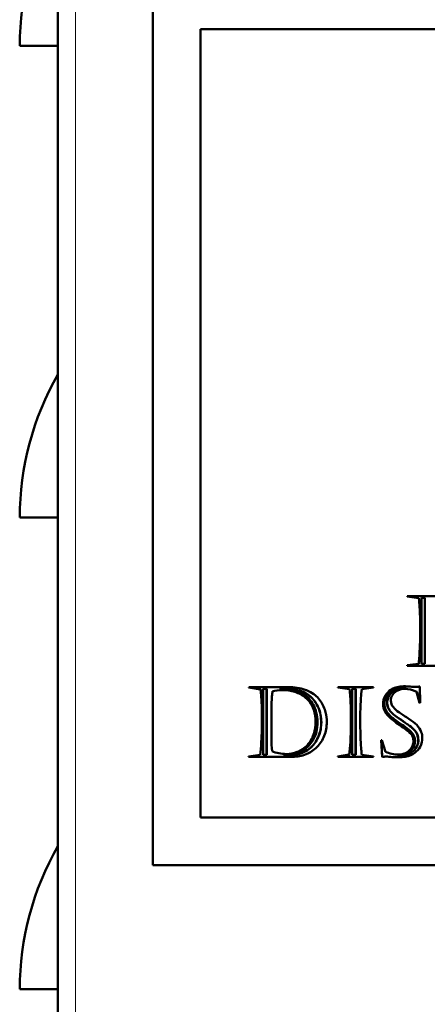
# Model space of a CAD drawing. Units: millimetres. Extents: x 793 to 4311, y 1432 to 5454.
# Drawn here: x 1047 to 1090, y 4316 to 4419 of the extents above; entities that cross this region are included whole.
import ezdxf

# ---------------------------------------------------------------- set-up
doc = ezdxf.new("R2010")
doc.units = ezdxf.units.MM
doc.header["$LTSCALE"] = 10
doc.layers.add('A1 contornos visíveis', color=7, linetype='Continuous', lineweight=50)
doc.layers.add('B1 arestas tangentes', color=7, linetype='Continuous', lineweight=13)

msp = doc.modelspace()

# ---------------------------------------------------------------- linework, layer by layer
at = {"layer": 'A1 contornos visíveis'}
for p, q in [((1051.14, 3677.21), (1051.14, 4563.21)), ((1061.07, 4550.71), (1061.07, 4330.71)), ((1066.04, 4418.21), (1155.73, 4418.21)), ((1066.04, 4418.21), (1066.04, 4335.71)), ((1047.14, 4416.46), (1051.14, 4416.46)), ((1047.14, 4367.09), (1051.14, 4367.09)), ((1087.65, 4358.83), (1087.65, 4358.88)), ((1087.65, 4358.88), (1092.94, 4358.88)), ((1087.67, 4358.83), (1087.67, 4358.88)), ((1088.88, 4358.65), (1087.65, 4358.83)), ((1087.67, 4358.83), (1087.65, 4358.83)), ((1088.9, 4358.65), (1087.67, 4358.83)), ((1088.9, 4358.65), (1088.88, 4358.65)), ((1089.51, 4358.68), (1089.16, 4358.68)), ((1089.16, 4358.68), (1089.16, 4351.77)), ((1089.51, 4351.77), (1089.51, 4358.68)), ((1089.52, 4358.68), (1089.51, 4358.68)), ((1089.52, 4351.77), (1089.52, 4358.68)), ((1087.67, 4351.63), (1088.85, 4351.8)), ((1087.68, 4351.63), (1087.67, 4351.63)), ((1087.67, 4351.58), (1087.67, 4351.63)), ((1087.68, 4351.63), (1088.87, 4351.8)), ((1087.68, 4351.58), (1087.68, 4351.63)), ((1088.87, 4351.8), (1088.85, 4351.8)), ((1089.16, 4351.77), (1089.51, 4351.77)), ((1089.52, 4351.77), (1089.51, 4351.77)), ((1093.02, 4351.58), (1087.67, 4351.58)), ((1071.1, 4349.29), (1071.1, 4349.35)), ((1071.12, 4349.29), (1071.1, 4349.29)), ((1072.33, 4349.1), (1071.1, 4349.29)), ((1071.12, 4349.29), (1071.12, 4349.35)), ((1072.35, 4349.1), (1071.12, 4349.29)), ((1072.35, 4349.1), (1072.33, 4349.1)), ((1072.61, 4349.15), (1072.61, 4342.24)), ((1072.95, 4349.15), (1072.61, 4349.15)), ((1072.97, 4349.15), (1072.95, 4349.15)), ((1072.95, 4342.24), (1072.95, 4349.15)), ((1072.97, 4342.24), (1072.97, 4349.15)), ((1074.4, 4349.22), (1074.4, 4349.17)), ((1074.7, 4349.22), (1074.42, 4349.22)), ((1074.61, 4349.04), (1074.59, 4349.04)), ((1074.72, 4349.22), (1074.7, 4349.22)), ((1080.4, 4349.29), (1080.4, 4349.35)), ((1080.4, 4349.35), (1084.15, 4349.35)), ((1081.63, 4349.12), (1080.4, 4349.29)), ((1080.41, 4349.29), (1080.4, 4349.29)), ((1080.41, 4349.29), (1080.41, 4349.35)), ((1081.65, 4349.12), (1080.41, 4349.29)), ((1081.65, 4349.12), (1081.63, 4349.12)), ((1082.26, 4349.15), (1081.91, 4349.15)), ((1081.91, 4349.15), (1081.91, 4342.25)), ((1082.26, 4342.25), (1082.26, 4349.15)), ((1082.28, 4349.15), (1082.26, 4349.15)), ((1082.28, 4342.25), (1082.28, 4349.15)), ((1084.15, 4349.29), (1082.91, 4349.12)), ((1084.15, 4349.35), (1084.15, 4349.29)), ((1087.32, 4349.33), (1087.3, 4349.33)), ((1087.47, 4349.33), (1087.45, 4349.33)), ((1087.45, 4349.28), (1087.45, 4349.33)), ((1087.47, 4349.28), (1087.45, 4349.28)), ((1087.46, 4349.16), (1087.45, 4349.16)), ((1087.47, 4349.28), (1087.47, 4349.33)), ((1088.49, 4349.37), (1088.48, 4349.37)), ((1088.96, 4347.7), (1088.65, 4348.86)), ((1088.66, 4348.86), (1088.65, 4348.86)), ((1088.98, 4347.7), (1088.66, 4348.86)), ((1088.99, 4349.41), (1089.02, 4347.7)), ((1089.02, 4347.7), (1088.96, 4347.7)), ((1084.96, 4343.78), (1085.03, 4343.78)), ((1085.04, 4342.03), (1084.96, 4343.78)), ((1085.06, 4342.03), (1084.98, 4343.78)), ((1085.03, 4343.78), (1085.41, 4342.57)), ((1071.07, 4342.09), (1072.28, 4342.27)), ((1071.07, 4342.05), (1071.07, 4342.09)), ((1071.09, 4342.09), (1071.07, 4342.09)), ((1071.09, 4342.09), (1072.3, 4342.27)), ((1071.09, 4342.05), (1071.09, 4342.09)), ((1072.3, 4342.27), (1072.28, 4342.27)), ((1072.61, 4342.24), (1072.95, 4342.24)), ((1072.97, 4342.24), (1072.95, 4342.24)), ((1074.82, 4342.22), (1074.82, 4342.17)), ((1074.83, 4342.17), (1075.19, 4342.17)), ((1075.07, 4342.34), (1075.05, 4342.34)), ((1075.21, 4342.17), (1075.19, 4342.17)), ((1080.4, 4342.09), (1081.61, 4342.28)), ((1080.4, 4342.05), (1080.4, 4342.09)), ((1080.41, 4342.09), (1080.4, 4342.09)), ((1084.15, 4342.05), (1080.4, 4342.05)), ((1080.41, 4342.09), (1081.62, 4342.28)), ((1080.41, 4342.05), (1080.41, 4342.09)), ((1081.62, 4342.28), (1081.61, 4342.28)), ((1081.91, 4342.25), (1082.26, 4342.25)), ((1082.28, 4342.25), (1082.26, 4342.25)), ((1082.92, 4342.27), (1084.15, 4342.09)), ((1084.15, 4342.09), (1084.15, 4342.05)), ((1085.49, 4342.07), (1085.47, 4342.07)), ((1086.7, 4342.28), (1086.68, 4342.28)), ((1086.77, 4342.18), (1086.77, 4342.12)), ((1086.88, 4342.12), (1086.87, 4342.12)), ((1066.04, 4335.71), (1155.73, 4335.71)), ((1061.07, 4330.71), (1160.72, 4330.71)), ((1047.14, 4317.71), (1051.14, 4317.71))]:
    msp.add_line(p, q, dxfattribs=at)
for centre in [(1077.26, 4416.46), (1077.26, 4367.09), (1077.26, 4317.71)]:
    msp.add_arc(centre, 30.12, 150.1372, 180, dxfattribs=at)
for points, knots in [([(1088.85, 4351.8), (1088.88, 4351.93), (1088.9, 4352.14), (1088.92, 4352.34), (1088.92, 4352.37), (1088.92, 4352.39), (1088.93, 4352.42), (1088.95, 4352.65), (1088.96, 4353.02), (1088.98, 4353.36), (1088.99, 4353.72), (1089.01, 4353.98), (1089.02, 4354.24), (1089.03, 4354.47), (1089.03, 4354.61), (1089.03, 4354.77), (1089.03, 4354.79), (1089.03, 4354.82), (1089.03, 4354.86), (1089.03, 4355.07), (1089.03, 4355.27), (1089.03, 4355.45), (1089.03, 4355.68), (1089.03, 4355.88), (1089.03, 4356.11), (1089.03, 4356.24), (1089.02, 4356.49), (1089.02, 4356.72), (1089.01, 4356.74), (1089.01, 4356.76), (1089.01, 4356.79), (1089, 4357.04), (1088.99, 4357.41), (1088.97, 4357.71), (1088.95, 4358.02), (1088.92, 4358.34), (1088.88, 4358.65)], [0.8212312, 0.8212312, 0.8212312, 0.8212312, 0.8345159, 0.8345159, 0.8345159, 0.8361158, 0.8361158, 0.8361158, 0.8555776, 0.8555776, 0.8555776, 0.8742194, 0.8742194, 0.8742194, 0.8861234, 0.8861234, 0.8861234, 0.888309, 0.888309, 0.888309, 0.901363, 0.901363, 0.901363, 0.9173592, 0.9173592, 0.9173592, 0.9306861, 0.9306861, 0.9306861, 0.932135, 0.932135, 0.932135, 0.9516902, 0.9516902, 0.9516902, 0.9725399, 0.9725399, 0.9725399, 0.9725399]), ([(1088.87, 4351.8), (1088.89, 4351.93), (1088.92, 4352.14), (1088.94, 4352.34), (1088.94, 4352.37), (1088.94, 4352.39), (1088.94, 4352.42), (1088.96, 4352.65), (1088.98, 4353.02), (1089, 4353.36), (1089.01, 4353.72), (1089.02, 4353.98), (1089.03, 4354.24), (1089.04, 4354.47), (1089.04, 4354.61), (1089.04, 4354.77), (1089.04, 4354.79), (1089.04, 4354.82), (1089.04, 4354.86), (1089.04, 4355.07), (1089.04, 4355.27), (1089.04, 4355.45), (1089.04, 4355.68), (1089.04, 4355.88), (1089.04, 4356.11), (1089.04, 4356.24), (1089.04, 4356.49), (1089.03, 4356.72), (1089.03, 4356.74), (1089.03, 4356.76), (1089.03, 4356.79), (1089.02, 4357.04), (1089, 4357.41), (1088.99, 4357.71), (1088.97, 4358.02), (1088.94, 4358.34), (1088.9, 4358.65)], [0.8212312, 0.8212312, 0.8212312, 0.8212312, 0.8345159, 0.8345159, 0.8345159, 0.8361158, 0.8361158, 0.8361158, 0.8555776, 0.8555776, 0.8555776, 0.8742194, 0.8742194, 0.8742194, 0.8861234, 0.8861234, 0.8861234, 0.888309, 0.888309, 0.888309, 0.901363, 0.901363, 0.901363, 0.9173592, 0.9173592, 0.9173592, 0.9306861, 0.9306861, 0.9306861, 0.932135, 0.932135, 0.932135, 0.9516902, 0.9516902, 0.9516902, 0.9725399, 0.9725399, 0.9725399, 0.9725399]), ([(1071.1, 4349.35), (1072.44, 4349.35), (1073.78, 4349.35), (1075.18, 4349.35), (1075.91, 4349.35), (1076.45, 4349.27), (1077, 4349.06), (1077.04, 4349.05), (1077.08, 4349.03), (1077.13, 4349.01), (1077.46, 4348.87), (1077.7, 4348.73), (1077.9, 4348.59), (1078.08, 4348.46), (1078.23, 4348.33), (1078.39, 4348.15), (1078.69, 4347.8), (1078.91, 4347.43), (1079.05, 4346.99), (1079.17, 4346.61), (1079.23, 4346.29), (1079.25, 4345.96), (1079.25, 4345.88), (1079.26, 4345.79), (1079.26, 4345.71), (1079.26, 4345.18), (1079.17, 4344.7), (1078.99, 4344.25), (1078.82, 4343.8), (1078.58, 4343.41), (1078.24, 4343.08), (1077.9, 4342.73), (1077.53, 4342.49), (1077.1, 4342.31), (1076.67, 4342.14), (1076.15, 4342.05), (1075.64, 4342.05), (1074.19, 4342.05), (1072.59, 4342.05), (1071.07, 4342.05)], [0, 0, 0, 0, 0.1340916, 0.1340916, 0.1340916, 0.1946692, 0.1946692, 0.1946692, 0.199386, 0.199386, 0.199386, 0.2260028, 0.2260028, 0.2260028, 0.2505579, 0.2505579, 0.2505579, 0.297456, 0.297456, 0.297456, 0.3314166, 0.3314166, 0.3314166, 0.3394446, 0.3394446, 0.3394446, 0.3888582, 0.3888582, 0.3888582, 0.4378055, 0.4378055, 0.4378055, 0.4850853, 0.4850853, 0.4850853, 0.5350477, 0.5350477, 0.5350477, 0.6866495, 0.6866495, 0.6866495, 0.6866495]), ([(1072.28, 4342.27), (1072.33, 4342.56), (1072.38, 4343.04), (1072.41, 4343.67), (1072.44, 4344.26), (1072.46, 4344.81), (1072.46, 4345.21), (1072.46, 4345.53), (1072.46, 4345.79), (1072.46, 4346.03), (1072.46, 4346.18), (1072.46, 4346.33), (1072.46, 4346.51), (1072.46, 4346.85), (1072.46, 4347.16), (1072.45, 4347.45), (1072.43, 4348.06), (1072.39, 4348.58), (1072.33, 4349.1)], [0.7289187, 0.7289187, 0.7289187, 0.7289187, 0.7766306, 0.7766306, 0.7766306, 0.8246094, 0.8246094, 0.8246094, 0.8520964, 0.8520964, 0.8520964, 0.8693543, 0.8693543, 0.8693543, 0.8975047, 0.8975047, 0.8975047, 0.9566986, 0.9566986, 0.9566986, 0.9566986]), ([(1072.3, 4342.27), (1072.35, 4342.56), (1072.4, 4343.04), (1072.43, 4343.67), (1072.45, 4344.26), (1072.48, 4344.81), (1072.48, 4345.21), (1072.48, 4345.53), (1072.48, 4345.79), (1072.48, 4346.03), (1072.48, 4346.18), (1072.48, 4346.33), (1072.48, 4346.51), (1072.48, 4346.85), (1072.48, 4347.16), (1072.47, 4347.45), (1072.45, 4348.06), (1072.41, 4348.58), (1072.35, 4349.1)], [0.7289187, 0.7289187, 0.7289187, 0.7289187, 0.7766306, 0.7766306, 0.7766306, 0.8246094, 0.8246094, 0.8246094, 0.8520964, 0.8520964, 0.8520964, 0.8693543, 0.8693543, 0.8693543, 0.8975047, 0.8975047, 0.8975047, 0.9566986, 0.9566986, 0.9566986, 0.9566986]), ([(1073.58, 4348.91), (1073.56, 4348.77), (1073.54, 4348.59), (1073.52, 4348.37), (1073.51, 4348.18), (1073.49, 4347.85), (1073.48, 4347.54), (1073.47, 4347.23), (1073.46, 4347), (1073.46, 4346.85)], [0.8932089, 0.8932089, 0.8932089, 0.8932089, 0.9232064, 0.9232064, 0.9232064, 0.960693, 0.960693, 0.960693, 1, 1, 1, 1]), ([(1073.53, 4342.63), (1073.74, 4342.53), (1073.98, 4342.46), (1074.25, 4342.42), (1074.52, 4342.37), (1074.78, 4342.34), (1075.42, 4342.34), (1075.78, 4342.42), (1076.15, 4342.56), (1076.51, 4342.7), (1076.83, 4342.9), (1077.41, 4343.45), (1077.64, 4343.8), (1077.99, 4344.66), (1078.08, 4345.15), (1078.08, 4346.28), (1077.99, 4346.78), (1077.62, 4347.62), (1077.36, 4347.97), (1077.04, 4348.24), (1076.72, 4348.51), (1076.34, 4348.71), (1075.5, 4348.97), (1075.06, 4349.04), (1074.22, 4349.04), (1073.88, 4348.99), (1073.58, 4348.91)], [0.216966, 0.216966, 0.216966, 0.216966, 0.2557862, 0.2557862, 0.2557862, 0.2974119, 0.2974119, 0.3556879, 0.3556879, 0.3556879, 0.4240998, 0.4240998, 0.4925116, 0.4925116, 0.5609234, 0.5609234, 0.6329677, 0.6329677, 0.705012, 0.705012, 0.705012, 0.7721752, 0.7721752, 0.8393384, 0.8393384, 0.8932089, 0.8932089, 0.8932089, 0.8932089]), ([(1074.82, 4342.17), (1074.94, 4342.17), (1075.06, 4342.17), (1075.19, 4342.17), (1075.56, 4342.17), (1075.87, 4342.21), (1076.16, 4342.28), (1076.48, 4342.36), (1076.78, 4342.47), (1077.07, 4342.64), (1077.5, 4342.9), (1077.81, 4343.2), (1078.06, 4343.58), (1078.13, 4343.68), (1078.2, 4343.8), (1078.26, 4343.93), (1078.52, 4344.44), (1078.65, 4344.96), (1078.67, 4345.53), (1078.67, 4345.58), (1078.67, 4345.62), (1078.67, 4345.67), (1078.67, 4346.22), (1078.57, 4346.72), (1078.38, 4347.16), (1078.19, 4347.6), (1077.95, 4347.96), (1077.65, 4348.25), (1077.33, 4348.57), (1076.92, 4348.81), (1076.43, 4348.98), (1076.14, 4349.07), (1075.82, 4349.14), (1075.47, 4349.18), (1075.25, 4349.2), (1075.01, 4349.22), (1074.76, 4349.22), (1074.74, 4349.22), (1074.72, 4349.22), (1074.7, 4349.22), (1074.61, 4349.22), (1074.49, 4349.22), (1074.4, 4349.22)], [0.4858026, 0.4858026, 0.4858026, 0.4858026, 0.5012357, 0.5012357, 0.5012357, 0.5393762, 0.5393762, 0.5393762, 0.5825211, 0.5825211, 0.5825211, 0.6408328, 0.6408328, 0.6408328, 0.6578193, 0.6578193, 0.6578193, 0.7236417, 0.7236417, 0.7236417, 0.7288752, 0.7288752, 0.7288752, 0.791138, 0.791138, 0.791138, 0.8530828, 0.8530828, 0.8530828, 0.9206457, 0.9206457, 0.9206457, 0.96055, 0.96055, 0.96055, 0.9863374, 0.9863374, 0.9863374, 0.9882086, 0.9882086, 0.9882086, 1, 1, 1, 1]), ([(1074.4, 4349.17), (1074.88, 4349.17), (1075.31, 4349.13), (1075.69, 4349.05), (1076.06, 4348.97), (1076.37, 4348.86), (1076.66, 4348.71), (1076.89, 4348.57), (1077.04, 4348.47), (1077.18, 4348.34), (1077.23, 4348.3), (1077.28, 4348.26), (1077.33, 4348.21), (1077.5, 4348.04), (1077.65, 4347.85), (1077.77, 4347.64), (1077.79, 4347.6), (1077.81, 4347.57), (1077.83, 4347.53), (1077.96, 4347.29), (1078.09, 4346.99), (1078.16, 4346.68), (1078.24, 4346.36), (1078.29, 4346.03), (1078.29, 4345.69), (1078.29, 4344.95), (1078.15, 4344.31), (1077.79, 4343.74), (1077.57, 4343.4), (1077.36, 4343.16), (1077.15, 4342.98), (1076.98, 4342.83), (1076.8, 4342.7), (1076.57, 4342.59), (1076.09, 4342.35), (1075.64, 4342.22), (1075.19, 4342.22), (1075.06, 4342.22), (1074.95, 4342.22), (1074.82, 4342.22)], [0.0020344, 0.0020344, 0.0020344, 0.0020344, 0.0509074, 0.0509074, 0.0509074, 0.0975413, 0.0975413, 0.0975413, 0.1255609, 0.1255609, 0.1255609, 0.1348153, 0.1348153, 0.1348153, 0.1658903, 0.1658903, 0.1658903, 0.1711094, 0.1711094, 0.1711094, 0.2088923, 0.2088923, 0.2088923, 0.2480105, 0.2480105, 0.2480105, 0.3323527, 0.3323527, 0.3323527, 0.3701776, 0.3701776, 0.3701776, 0.4020605, 0.4020605, 0.4020605, 0.4670881, 0.4670881, 0.4670881, 0.4837682, 0.4837682, 0.4837682, 0.4837682]), ([(1075.07, 4342.34), (1075.44, 4342.34), (1075.8, 4342.42), (1076.16, 4342.56), (1076.52, 4342.7), (1076.85, 4342.9), (1077.43, 4343.45), (1077.66, 4343.8), (1078.01, 4344.66), (1078.1, 4345.15), (1078.1, 4346.28), (1078, 4346.78), (1077.64, 4347.62), (1077.38, 4347.97), (1077.05, 4348.24), (1076.73, 4348.51), (1076.36, 4348.71), (1075.52, 4348.97), (1075.07, 4349.04), (1074.61, 4349.04)], [0.2974119, 0.2974119, 0.2974119, 0.2974119, 0.3556879, 0.3556879, 0.3556879, 0.4240998, 0.4240998, 0.4925116, 0.4925116, 0.5609234, 0.5609234, 0.6329677, 0.6329677, 0.705012, 0.705012, 0.705012, 0.7721752, 0.7721752, 0.8393384, 0.8393384, 0.8393384, 0.8393384]), ([(1075.21, 4342.17), (1075.57, 4342.17), (1075.89, 4342.21), (1076.17, 4342.28), (1076.5, 4342.36), (1076.79, 4342.47), (1077.08, 4342.64), (1077.52, 4342.9), (1077.82, 4343.2), (1078.08, 4343.58), (1078.15, 4343.68), (1078.22, 4343.8), (1078.28, 4343.93), (1078.54, 4344.44), (1078.67, 4344.96), (1078.68, 4345.53), (1078.69, 4345.58), (1078.69, 4345.62), (1078.69, 4345.67), (1078.69, 4346.22), (1078.59, 4346.72), (1078.4, 4347.16), (1078.2, 4347.6), (1077.96, 4347.96), (1077.67, 4348.25), (1077.34, 4348.57), (1076.94, 4348.81), (1076.45, 4348.98), (1076.16, 4349.07), (1075.84, 4349.14), (1075.49, 4349.18), (1075.26, 4349.2), (1075.02, 4349.22), (1074.77, 4349.22), (1074.75, 4349.22), (1074.74, 4349.22), (1074.72, 4349.22)], [0.5012357, 0.5012357, 0.5012357, 0.5012357, 0.5393762, 0.5393762, 0.5393762, 0.5825211, 0.5825211, 0.5825211, 0.6408328, 0.6408328, 0.6408328, 0.6578193, 0.6578193, 0.6578193, 0.7236417, 0.7236417, 0.7236417, 0.7288752, 0.7288752, 0.7288752, 0.791138, 0.791138, 0.791138, 0.8530828, 0.8530828, 0.8530828, 0.9206457, 0.9206457, 0.9206457, 0.96055, 0.96055, 0.96055, 0.9863374, 0.9863374, 0.9863374, 0.9882086, 0.9882086, 0.9882086, 0.9882086]), ([(1081.61, 4342.28), (1081.66, 4342.67), (1081.7, 4343.13), (1081.73, 4343.63), (1081.73, 4343.68), (1081.74, 4343.73), (1081.74, 4343.78), (1081.76, 4344.33), (1081.78, 4344.95), (1081.78, 4345.5), (1081.78, 4345.77), (1081.78, 4346.04), (1081.78, 4346.34), (1081.78, 4346.75), (1081.77, 4347.11), (1081.76, 4347.42), (1081.74, 4348.11), (1081.7, 4348.62), (1081.63, 4349.12)], [0.1908632, 0.1908632, 0.1908632, 0.1908632, 0.2438139, 0.2438139, 0.2438139, 0.2492568, 0.2492568, 0.2492568, 0.3128407, 0.3128407, 0.3128407, 0.3432511, 0.3432511, 0.3432511, 0.3759253, 0.3759253, 0.3759253, 0.4500488, 0.4500488, 0.4500488, 0.4500488]), ([(1081.62, 4342.28), (1081.68, 4342.67), (1081.72, 4343.13), (1081.75, 4343.63), (1081.75, 4343.68), (1081.75, 4343.73), (1081.75, 4343.78), (1081.78, 4344.33), (1081.79, 4344.95), (1081.79, 4345.5), (1081.79, 4345.77), (1081.79, 4346.04), (1081.79, 4346.34), (1081.79, 4346.75), (1081.79, 4347.11), (1081.78, 4347.42), (1081.75, 4348.11), (1081.72, 4348.62), (1081.65, 4349.12)], [0.1908632, 0.1908632, 0.1908632, 0.1908632, 0.2438139, 0.2438139, 0.2438139, 0.2492568, 0.2492568, 0.2492568, 0.3128407, 0.3128407, 0.3128407, 0.3432511, 0.3432511, 0.3432511, 0.3759253, 0.3759253, 0.3759253, 0.4500488, 0.4500488, 0.4500488, 0.4500488]), ([(1082.91, 4349.12), (1082.87, 4348.79), (1082.85, 4348.5), (1082.83, 4348.24), (1082.82, 4347.99), (1082.8, 4347.65), (1082.78, 4347.3), (1082.77, 4346.95), (1082.76, 4346.58), (1082.76, 4346.25), (1082.76, 4345.94), (1082.76, 4345.66), (1082.76, 4345.4), (1082.76, 4345.32), (1082.76, 4345.24), (1082.76, 4345.15), (1082.76, 4345), (1082.77, 4344.63), (1082.79, 4344.26), (1082.79, 4344.23), (1082.79, 4344.19), (1082.79, 4344.16), (1082.8, 4343.77), (1082.82, 4343.35), (1082.85, 4342.99), (1082.87, 4342.75), (1082.88, 4342.6), (1082.89, 4342.5), (1082.9, 4342.42), (1082.91, 4342.35), (1082.92, 4342.27)], [0.6914811, 0.6914811, 0.6914811, 0.6914811, 0.7250452, 0.7250452, 0.7250452, 0.7611431, 0.7611431, 0.7611431, 0.799702, 0.799702, 0.799702, 0.8337073, 0.8337073, 0.8337073, 0.8446703, 0.8446703, 0.8446703, 0.877452, 0.877452, 0.877452, 0.8804223, 0.8804223, 0.8804223, 0.9206949, 0.9206949, 0.9206949, 0.9375784, 0.9375784, 0.9375784, 0.950965, 0.950965, 0.950965, 0.950965]), ([(1085.41, 4342.57), (1085.6, 4342.48), (1085.82, 4342.41), (1086.07, 4342.36), (1086.31, 4342.31), (1086.52, 4342.28), (1086.73, 4342.28), (1086.96, 4342.29), (1087.11, 4342.31), (1087.26, 4342.36), (1087.31, 4342.37), (1087.36, 4342.39), (1087.41, 4342.41), (1087.61, 4342.5), (1087.78, 4342.6), (1087.91, 4342.74), (1088.05, 4342.89), (1088.14, 4343.01), (1088.21, 4343.19), (1088.29, 4343.38), (1088.32, 4343.52), (1088.32, 4343.68), (1088.32, 4343.98), (1088.22, 4344.23), (1088.07, 4344.42), (1088.05, 4344.45), (1088.02, 4344.48), (1087.99, 4344.51), (1087.84, 4344.67), (1087.5, 4344.94), (1087.08, 4345.23), (1087.01, 4345.28), (1086.94, 4345.33), (1086.87, 4345.38), (1086.39, 4345.71), (1086, 4346), (1085.74, 4346.26), (1085.6, 4346.4), (1085.51, 4346.52), (1085.45, 4346.61), (1085.39, 4346.7), (1085.34, 4346.78), (1085.29, 4346.89), (1085.19, 4347.09), (1085.14, 4347.34), (1085.14, 4347.59), (1085.14, 4347.88), (1085.22, 4348.16), (1085.37, 4348.44), (1085.51, 4348.7), (1085.73, 4348.91), (1085.96, 4349.07), (1086.01, 4349.1), (1086.05, 4349.12), (1086.09, 4349.15), (1086.37, 4349.3), (1086.82, 4349.43), (1087.29, 4349.43), (1087.52, 4349.44), (1087.72, 4349.42), (1087.97, 4349.4), (1088.21, 4349.38), (1088.38, 4349.37), (1088.48, 4349.37), (1088.55, 4349.37), (1088.63, 4349.38), (1088.69, 4349.38), (1088.77, 4349.38), (1088.82, 4349.38), (1088.86, 4349.39), (1088.91, 4349.39), (1088.94, 4349.4), (1088.99, 4349.41)], [0.037492, 0.037492, 0.037492, 0.037492, 0.0575339, 0.0575339, 0.0575339, 0.0764759, 0.0764759, 0.0764759, 0.0917669, 0.0917669, 0.0917669, 0.0967863, 0.0967863, 0.0967863, 0.1155019, 0.1155019, 0.1155019, 0.1314832, 0.1314832, 0.1314832, 0.1457745, 0.1457745, 0.1457745, 0.1715478, 0.1715478, 0.1715478, 0.1761901, 0.1761901, 0.1761901, 0.2099911, 0.2099911, 0.2099911, 0.2156032, 0.2156032, 0.2156032, 0.2551329, 0.2551329, 0.2551329, 0.2680994, 0.2680994, 0.2680994, 0.2809091, 0.2809091, 0.2809091, 0.3047451, 0.3047451, 0.3047451, 0.3315164, 0.3315164, 0.3315164, 0.3556632, 0.3556632, 0.3556632, 0.3599173, 0.3599173, 0.3599173, 0.3944709, 0.3944709, 0.3944709, 0.4094728, 0.4094728, 0.4094728, 0.4240491, 0.4240491, 0.4240491, 0.4363238, 0.4363238, 0.4363238, 0.4412383, 0.4412383, 0.4412383, 0.4452213, 0.4452213, 0.4452213, 0.4452213]), ([(1086.7, 4342.28), (1086.71, 4342.28), (1086.73, 4342.28), (1086.75, 4342.28), (1086.98, 4342.29), (1087.13, 4342.31), (1087.27, 4342.36), (1087.32, 4342.37), (1087.37, 4342.39), (1087.43, 4342.41), (1087.63, 4342.5), (1087.79, 4342.6), (1087.93, 4342.74), (1088.07, 4342.89), (1088.16, 4343.01), (1088.23, 4343.19), (1088.31, 4343.38), (1088.34, 4343.52), (1088.34, 4343.68), (1088.34, 4343.98), (1088.23, 4344.23), (1088.09, 4344.42), (1088.06, 4344.45), (1088.04, 4344.48), (1088, 4344.51), (1087.85, 4344.67), (1087.52, 4344.94), (1087.1, 4345.23), (1087.03, 4345.28), (1086.96, 4345.33), (1086.89, 4345.38), (1086.41, 4345.71), (1086.02, 4346), (1085.76, 4346.26), (1085.62, 4346.4), (1085.53, 4346.52), (1085.47, 4346.61), (1085.4, 4346.7), (1085.36, 4346.78), (1085.3, 4346.89), (1085.21, 4347.09), (1085.15, 4347.34), (1085.15, 4347.59), (1085.15, 4347.88), (1085.24, 4348.16), (1085.39, 4348.44), (1085.53, 4348.7), (1085.74, 4348.91), (1085.98, 4349.07), (1086.02, 4349.1), (1086.07, 4349.12), (1086.11, 4349.15), (1086.38, 4349.3), (1086.84, 4349.43), (1087.31, 4349.43), (1087.32, 4349.43), (1087.33, 4349.43), (1087.34, 4349.43)], [0.0750377, 0.0750377, 0.0750377, 0.0750377, 0.0764759, 0.0764759, 0.0764759, 0.0917669, 0.0917669, 0.0917669, 0.0967863, 0.0967863, 0.0967863, 0.1155019, 0.1155019, 0.1155019, 0.1314832, 0.1314832, 0.1314832, 0.1457745, 0.1457745, 0.1457745, 0.1715478, 0.1715478, 0.1715478, 0.1761901, 0.1761901, 0.1761901, 0.2099911, 0.2099911, 0.2099911, 0.2156032, 0.2156032, 0.2156032, 0.2551329, 0.2551329, 0.2551329, 0.2680994, 0.2680994, 0.2680994, 0.2809091, 0.2809091, 0.2809091, 0.3047451, 0.3047451, 0.3047451, 0.3315164, 0.3315164, 0.3315164, 0.3556632, 0.3556632, 0.3556632, 0.3599173, 0.3599173, 0.3599173, 0.3944709, 0.3944709, 0.3944709, 0.3951203, 0.3951203, 0.3951203, 0.3951203]), ([(1087.45, 4349.33), (1087.4, 4349.33), (1087.35, 4349.33), (1087.3, 4349.33), (1086.99, 4349.33), (1086.73, 4349.28), (1086.47, 4349.19), (1086.41, 4349.17), (1086.35, 4349.14), (1086.29, 4349.11), (1085.97, 4348.96), (1085.74, 4348.76), (1085.56, 4348.49), (1085.39, 4348.23), (1085.29, 4347.91), (1085.29, 4347.58), (1085.29, 4347.26), (1085.4, 4346.96), (1085.59, 4346.69), (1085.66, 4346.58), (1085.74, 4346.49), (1085.84, 4346.39), (1085.99, 4346.25), (1086.17, 4346.1), (1086.3, 4346), (1086.44, 4345.89), (1086.65, 4345.74), (1086.94, 4345.54), (1087.2, 4345.36), (1087.43, 4345.21), (1087.62, 4345.06), (1087.76, 4344.96), (1087.85, 4344.88), (1087.92, 4344.82), (1087.96, 4344.79), (1087.99, 4344.75), (1088.04, 4344.71), (1088.34, 4344.41), (1088.49, 4344.08), (1088.49, 4343.71), (1088.49, 4343.45), (1088.42, 4343.2), (1088.28, 4342.97), (1088.14, 4342.74), (1087.93, 4342.54), (1087.68, 4342.4), (1087.45, 4342.27), (1087.11, 4342.18), (1086.77, 4342.18)], [0, 0, 0, 0, 0.0069087, 0.0069087, 0.0069087, 0.044776, 0.044776, 0.044776, 0.0538574, 0.0538574, 0.0538574, 0.0986953, 0.0986953, 0.0986953, 0.1441599, 0.1441599, 0.1441599, 0.1879807, 0.1879807, 0.1879807, 0.2045117, 0.2045117, 0.2045117, 0.2361601, 0.2361601, 0.2361601, 0.2696528, 0.2696528, 0.2696528, 0.300973, 0.300973, 0.300973, 0.3150843, 0.3150843, 0.3150843, 0.3233923, 0.3233923, 0.3233923, 0.3770904, 0.3770904, 0.3770904, 0.414067, 0.414067, 0.414067, 0.452678, 0.452678, 0.452678, 0.4948067, 0.4948067, 0.4948067, 0.4948067]), ([(1088.65, 4348.86), (1088.19, 4349.06), (1087.79, 4349.16), (1087.45, 4349.16), (1087.17, 4349.16), (1086.93, 4349.11), (1086.68, 4349), (1086.45, 4348.89), (1086.33, 4348.78), (1086.21, 4348.64), (1086.19, 4348.61), (1086.17, 4348.58), (1086.15, 4348.55), (1086.02, 4348.36), (1085.96, 4348.15), (1085.96, 4347.92), (1085.96, 4347.66), (1086.06, 4347.44), (1086.22, 4347.24), (1086.35, 4347.08), (1086.57, 4346.87), (1086.8, 4346.71), (1086.84, 4346.69), (1086.87, 4346.66), (1086.91, 4346.64), (1087.16, 4346.47), (1087.51, 4346.24), (1087.85, 4346.02), (1088.2, 4345.79), (1088.44, 4345.6), (1088.66, 4345.38), (1088.9, 4345.13), (1089.05, 4344.89), (1089.14, 4344.64), (1089.21, 4344.45), (1089.25, 4344.25), (1089.25, 4344.01), (1089.25, 4343.72), (1089.17, 4343.42), (1089.02, 4343.11), (1088.89, 4342.85), (1088.68, 4342.62), (1088.46, 4342.46), (1088.39, 4342.41), (1088.33, 4342.37), (1088.25, 4342.32), (1088.02, 4342.18), (1087.58, 4342.03), (1087.12, 4342.01), (1087.03, 4342), (1086.94, 4342), (1086.85, 4342), (1086.65, 4342), (1086.4, 4342.01), (1086.11, 4342.03), (1085.82, 4342.06), (1085.61, 4342.07), (1085.47, 4342.07), (1085.41, 4342.07), (1085.36, 4342.07), (1085.33, 4342.07)], [0.5320621, 0.5320621, 0.5320621, 0.5320621, 0.5647889, 0.5647889, 0.5647889, 0.5908667, 0.5908667, 0.5908667, 0.6092401, 0.6092401, 0.6092401, 0.6126487, 0.6126487, 0.6126487, 0.6327373, 0.6327373, 0.6327373, 0.6549269, 0.6549269, 0.6549269, 0.6786183, 0.6786183, 0.6786183, 0.6821614, 0.6821614, 0.6821614, 0.7139075, 0.7139075, 0.7139075, 0.7435719, 0.7435719, 0.7435719, 0.7720665, 0.7720665, 0.7720665, 0.7943783, 0.7943783, 0.7943783, 0.8222796, 0.8222796, 0.8222796, 0.8458159, 0.8458159, 0.8458159, 0.8533418, 0.8533418, 0.8533418, 0.8904604, 0.8904604, 0.8904604, 0.8975892, 0.8975892, 0.8975892, 0.9139232, 0.9139232, 0.9139232, 0.9302572, 0.9302572, 0.9302572, 0.9378408, 0.9378408, 0.9378408, 0.9378408]), ([(1086.77, 4342.12), (1087.17, 4342.1), (1087.53, 4342.18), (1087.85, 4342.33), (1088.15, 4342.48), (1088.39, 4342.68), (1088.57, 4342.95), (1088.73, 4343.2), (1088.79, 4343.39), (1088.81, 4343.6), (1088.82, 4343.64), (1088.82, 4343.69), (1088.82, 4343.75), (1088.82, 4343.98), (1088.78, 4344.2), (1088.71, 4344.39), (1088.64, 4344.55), (1088.52, 4344.73), (1088.4, 4344.87), (1088.36, 4344.91), (1088.33, 4344.94), (1088.29, 4344.98), (1088.21, 4345.07), (1087.97, 4345.26), (1087.74, 4345.42), (1087.71, 4345.44), (1087.69, 4345.45), (1087.67, 4345.47), (1087.4, 4345.66), (1087.05, 4345.89), (1086.75, 4346.1), (1086.48, 4346.29), (1086.25, 4346.45), (1086.08, 4346.62), (1085.93, 4346.75), (1085.82, 4346.91), (1085.75, 4347.02), (1085.61, 4347.28), (1085.58, 4347.4), (1085.56, 4347.63), (1085.56, 4347.67), (1085.56, 4347.71), (1085.56, 4347.76), (1085.56, 4348.08), (1085.68, 4348.38), (1085.89, 4348.63), (1085.93, 4348.68), (1085.98, 4348.73), (1086.03, 4348.78), (1086.26, 4349.01), (1086.68, 4349.21), (1087.18, 4349.26), (1087.27, 4349.27), (1087.36, 4349.28), (1087.45, 4349.28)], [0.4974395, 0.4974395, 0.4974395, 0.4974395, 0.5444518, 0.5444518, 0.5444518, 0.5896655, 0.5896655, 0.5896655, 0.6205107, 0.6205107, 0.6205107, 0.6275323, 0.6275323, 0.6275323, 0.6591927, 0.6591927, 0.6591927, 0.6877702, 0.6877702, 0.6877702, 0.6955034, 0.6955034, 0.6955034, 0.7264218, 0.7264218, 0.7264218, 0.7294901, 0.7294901, 0.7294901, 0.7725421, 0.7725421, 0.7725421, 0.8120297, 0.8120297, 0.8120297, 0.8294551, 0.8294551, 0.8294551, 0.8692456, 0.8692456, 0.8692456, 0.8761917, 0.8761917, 0.8761917, 0.9211545, 0.9211545, 0.9211545, 0.9308929, 0.9308929, 0.9308929, 0.9876614, 0.9876614, 0.9876614, 0.997806, 0.997806, 0.997806, 0.997806]), ([(1086.88, 4342.12), (1087.25, 4342.12), (1087.58, 4342.19), (1087.86, 4342.33), (1088.17, 4342.48), (1088.41, 4342.68), (1088.58, 4342.95), (1088.74, 4343.2), (1088.8, 4343.39), (1088.83, 4343.6), (1088.83, 4343.64), (1088.84, 4343.69), (1088.84, 4343.75), (1088.84, 4343.98), (1088.8, 4344.2), (1088.73, 4344.39), (1088.66, 4344.55), (1088.54, 4344.73), (1088.41, 4344.87), (1088.38, 4344.91), (1088.35, 4344.94), (1088.31, 4344.98), (1088.22, 4345.07), (1087.99, 4345.26), (1087.75, 4345.42), (1087.73, 4345.44), (1087.71, 4345.45), (1087.68, 4345.47), (1087.42, 4345.66), (1087.07, 4345.89), (1086.77, 4346.1), (1086.49, 4346.29), (1086.27, 4346.45), (1086.09, 4346.62), (1085.95, 4346.75), (1085.83, 4346.91), (1085.77, 4347.02), (1085.62, 4347.28), (1085.6, 4347.4), (1085.58, 4347.63), (1085.58, 4347.67), (1085.57, 4347.71), (1085.57, 4347.76), (1085.57, 4348.08), (1085.7, 4348.38), (1085.91, 4348.63), (1085.95, 4348.68), (1086, 4348.73), (1086.05, 4348.78), (1086.27, 4349.01), (1086.69, 4349.21), (1087.2, 4349.26), (1087.29, 4349.27), (1087.38, 4349.28), (1087.47, 4349.28)], [0.5013663, 0.5013663, 0.5013663, 0.5013663, 0.5444518, 0.5444518, 0.5444518, 0.5896655, 0.5896655, 0.5896655, 0.6205107, 0.6205107, 0.6205107, 0.6275323, 0.6275323, 0.6275323, 0.6591927, 0.6591927, 0.6591927, 0.6877702, 0.6877702, 0.6877702, 0.6955034, 0.6955034, 0.6955034, 0.7264218, 0.7264218, 0.7264218, 0.7294901, 0.7294901, 0.7294901, 0.7725421, 0.7725421, 0.7725421, 0.8120297, 0.8120297, 0.8120297, 0.8294551, 0.8294551, 0.8294551, 0.8692456, 0.8692456, 0.8692456, 0.8761917, 0.8761917, 0.8761917, 0.9211545, 0.9211545, 0.9211545, 0.9308929, 0.9308929, 0.9308929, 0.9876614, 0.9876614, 0.9876614, 0.997806, 0.997806, 0.997806, 0.997806]), ([(1088.49, 4349.37), (1088.57, 4349.37), (1088.64, 4349.38), (1088.71, 4349.38), (1088.78, 4349.38), (1088.83, 4349.38), (1088.88, 4349.39), (1088.92, 4349.39), (1088.95, 4349.4), (1088.99, 4349.4)], [0.42404906, 0.42404906, 0.42404906, 0.42404906, 0.43632379, 0.43632379, 0.43632379, 0.44123829, 0.44123829, 0.44123829, 0.44476458, 0.44476458, 0.44476458, 0.44476458]), ([(1073.46, 4346.85), (1073.46, 4345.87), (1073.46, 4344.9), (1073.46, 4343.94), (1073.46, 4343.51), (1073.49, 4343.07), (1073.53, 4342.63)], [0, 0, 0, 0, 0.150076, 0.150076, 0.150076, 0.216966, 0.216966, 0.216966, 0.216966]), ([(1085.33, 4342.07), (1085.3, 4342.06), (1085.24, 4342.06), (1085.1, 4342.04), (1085.05, 4342.03), (1085.04, 4342.03)], [0.937840788, 0.937840788, 0.937840788, 0.937840788, 0.942149781, 0.942149781, 0.946458774, 0.946458774, 0.946458774, 0.946458774]), ([(1086.86, 4342), (1086.66, 4342), (1086.42, 4342.01), (1086.13, 4342.03), (1085.84, 4342.06), (1085.63, 4342.07), (1085.49, 4342.07), (1085.43, 4342.07), (1085.38, 4342.07), (1085.35, 4342.07)], [0.89783096, 0.89783096, 0.89783096, 0.89783096, 0.9139232, 0.9139232, 0.9139232, 0.93025716, 0.93025716, 0.93025716, 0.93784079, 0.93784079, 0.93784079, 0.93784079])]:
    msp.add_open_spline(points, degree=3, knots=knots, dxfattribs=at)
msp.add_open_spline([(1088.66, 4348.86), (1088.2, 4349.06), (1087.81, 4349.16), (1087.46, 4349.16)], degree=3, dxfattribs=at)
at = {"layer": 'B1 arestas tangentes'}
msp.add_line((1052.97, 3721.51), (1052.97, 4518.91), dxfattribs=at)

doc.saveas('drawing.dxf')
